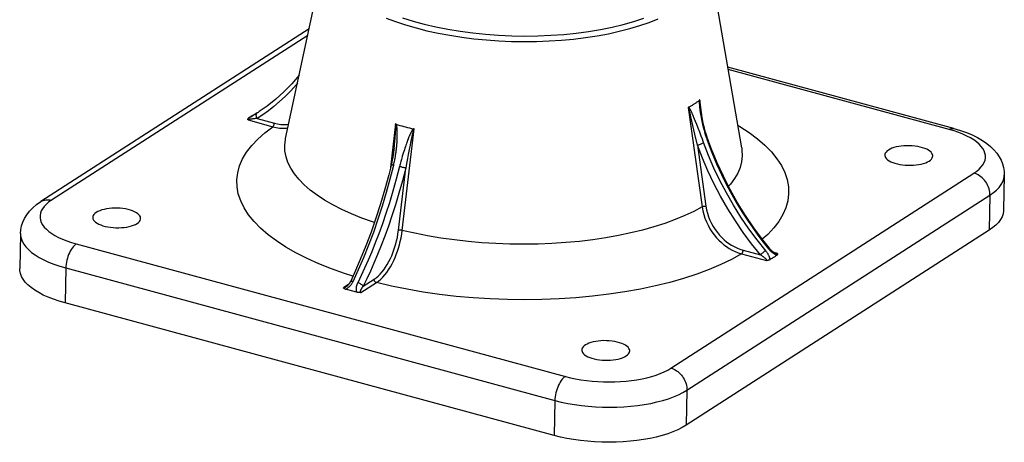
# Model space of a CAD drawing. Units: millimetres. Extents: x 575 to 1427, y 281 to 895.
# Drawn here: x 1290 to 1355, y 661 to 689 of the extents above; entities that cross this region are included whole.
import ezdxf

# ---------------------------------------------------------------- set-up
doc = ezdxf.new("R2010")
doc.units = ezdxf.units.MM
doc.layers.add('CHANGE_CORE_DXF_CONTINUOUS_LINE', color=7, linetype='Continuous')

msp = doc.modelspace()

# ---------------------------------------------------------------- linework, layer by layer
at = {"layer": 'CHANGE_CORE_DXF_CONTINUOUS_LINE', "color": 7, "linetype": 'Continuous'}
for p, q in [((1307.334, 681.357), (1310.006, 693.757)), ((1337.768, 680.724), (1335.688, 692.791)), ((1308.907, 688.658), (1290.994, 677.14)), ((1308.815, 688.229), (1291.71, 677.231)), ((1351.926, 682.017), (1336.841, 686.102)), ((1351.615, 681.95), (1336.868, 685.943)), ((1334.207, 683.419), (1335.124, 676.794)), ((1334.972, 683.329), (1334.978, 683.275)), ((1335.158, 682.568), (1334.973, 683.92)), ((1334.98, 683.711), (1334.983, 683.68)), ((1334.983, 683.68), (1334.987, 683.647)), ((1334.987, 683.647), (1334.99, 683.612)), ((1334.99, 683.612), (1334.997, 683.556)), ((1334.997, 683.556), (1335.004, 683.495)), ((1335.004, 683.495), (1335.012, 683.428)), ((1335.012, 683.428), (1335.022, 683.355)), ((1335.022, 683.355), (1335.033, 683.268)), ((1304.98, 682.774), (1304.861, 682.701)), ((1305.143, 682.875), (1304.98, 682.774)), ((1305.154, 682.658), (1305.122, 682.654)), ((1305.273, 682.955), (1305.143, 682.875)), ((1305.188, 682.662), (1305.154, 682.658)), ((1305.225, 682.666), (1305.188, 682.662)), ((1305.264, 682.67), (1305.225, 682.666)), ((1305.306, 682.675), (1305.264, 682.67)), ((1305.37, 683.015), (1305.273, 682.955)), ((1305.351, 682.679), (1305.306, 682.675)), ((1305.358, 683.016), (1305.345, 683.009)), ((1305.376, 683.026), (1305.358, 683.016)), ((1305.367, 683.021), (1305.391, 683.035)), ((1305.444, 683.063), (1305.37, 683.015)), ((1305.379, 683.028), (1305.408, 683.044)), ((1305.408, 683.044), (1305.435, 683.061)), ((1305.418, 683.04), (1305.444, 683.063)), ((1305.424, 683.054), (1305.46, 683.076)), ((1305.493, 683.094), (1305.444, 683.063)), ((1305.816, 682.928), (1305.447, 682.686)), ((1305.447, 682.686), (1306.584, 682.373)), ((1305.46, 683.076), (1305.49, 683.094)), ((1305.48, 683.088), (1305.524, 683.116)), ((1305.565, 683.141), (1305.493, 683.094)), ((1305.524, 683.116), (1305.569, 683.144)), ((1305.58, 683.151), (1305.565, 683.141)), ((1334.265, 683.263), (1334.259, 683.286)), ((1334.272, 683.239), (1334.265, 683.263)), ((1334.279, 683.214), (1334.272, 683.239)), ((1334.286, 683.188), (1334.279, 683.214)), ((1334.297, 683.146), (1334.286, 683.188)), ((1334.308, 683.102), (1334.297, 683.146)), ((1334.325, 683.035), (1334.308, 683.102)), ((1334.348, 682.94), (1334.325, 683.035)), ((1334.381, 682.803), (1334.348, 682.94)), ((1334.451, 682.508), (1334.381, 682.803)), ((1334.398, 683.172), (1334.385, 683.199)), ((1334.411, 683.143), (1334.398, 683.172)), ((1334.426, 683.113), (1334.411, 683.143)), ((1334.44, 683.08), (1334.426, 683.113)), ((1334.456, 683.046), (1334.44, 683.08)), ((1334.472, 683.009), (1334.456, 683.046)), ((1334.489, 682.969), (1334.472, 683.009)), ((1334.517, 682.905), (1334.489, 682.969)), ((1334.547, 682.834), (1334.517, 682.905)), ((1334.579, 682.757), (1334.547, 682.834)), ((1334.626, 682.642), (1334.579, 682.757)), ((1334.978, 683.275), (1334.986, 683.217)), ((1334.986, 683.217), (1334.995, 683.156)), ((1334.995, 683.156), (1335.004, 683.091)), ((1335.004, 683.091), (1335.015, 683.021)), ((1335.015, 683.021), (1335.027, 682.948)), ((1335.027, 682.948), (1335.041, 682.869)), ((1335.041, 682.869), (1335.056, 682.784)), ((1304.828, 682.588), (1306.478, 682.133)), ((1305.064, 682.646), (1305.038, 682.642)), ((1305.092, 682.65), (1305.064, 682.646)), ((1305.122, 682.654), (1305.092, 682.65)), ((1314.67, 682.32), (1314.34, 679.426)), ((1314.684, 681.984), (1314.685, 682.014)), ((1314.685, 682.014), (1314.686, 682.041)), ((1314.686, 682.068), (1314.687, 682.093)), ((1314.686, 682.041), (1314.686, 682.068)), ((1314.687, 682.093), (1314.687, 682.118)), ((1334.651, 681.645), (1334.451, 682.508)), ((1334.691, 682.48), (1334.626, 682.642)), ((1334.765, 682.295), (1334.691, 682.48)), ((1334.869, 682.03), (1334.765, 682.295)), ((1334.972, 681.765), (1334.869, 682.03)), ((1314.639, 681.323), (1314.647, 681.423)), ((1314.647, 681.423), (1314.655, 681.516)), ((1314.655, 681.516), (1314.661, 681.6)), ((1314.661, 681.6), (1314.667, 681.677)), ((1314.667, 681.677), (1314.671, 681.747)), ((1314.671, 681.747), (1314.675, 681.81)), ((1314.675, 681.81), (1314.678, 681.868)), ((1314.678, 681.868), (1314.68, 681.904)), ((1314.68, 681.904), (1314.683, 681.954)), ((1314.683, 681.954), (1314.684, 681.984)), ((1314.782, 681.293), (1314.785, 681.36)), ((1314.785, 681.36), (1314.787, 681.424)), ((1314.788, 681.784), (1314.786, 681.824)), ((1314.787, 681.424), (1314.788, 681.485)), ((1314.789, 681.741), (1314.788, 681.784)), ((1314.788, 681.485), (1314.789, 681.542)), ((1314.789, 681.696), (1314.789, 681.741)), ((1314.79, 681.647), (1314.789, 681.696)), ((1314.789, 681.542), (1314.79, 681.596)), ((1314.79, 681.596), (1314.79, 681.647)), ((1315.121, 675.218), (1315.909, 681.985)), ((1315.543, 681.396), (1315.518, 681.333)), ((1315.567, 681.455), (1315.543, 681.396)), ((1315.737, 681.392), (1315.717, 681.3)), ((1315.756, 681.475), (1315.737, 681.392)), ((1315.773, 681.55), (1315.756, 681.475)), ((1315.784, 681.596), (1315.773, 681.55)), ((1315.794, 681.639), (1315.784, 681.596)), ((1315.804, 681.679), (1315.794, 681.639)), ((1315.814, 681.716), (1315.804, 681.679)), ((1335.067, 681.516), (1334.972, 681.765)), ((1335.145, 681.307), (1335.067, 681.516)), ((1314.576, 680.703), (1314.59, 680.831)), ((1314.59, 680.831), (1314.605, 680.97)), ((1314.605, 680.97), (1314.617, 681.098)), ((1314.617, 681.098), (1314.629, 681.215)), ((1314.629, 681.215), (1314.639, 681.323)), ((1314.769, 681.07), (1314.774, 681.148)), ((1314.774, 681.148), (1314.778, 681.223)), ((1314.778, 681.223), (1314.782, 681.293)), ((1315.293, 680.706), (1315.258, 680.598)), ((1315.327, 680.807), (1315.293, 680.706)), ((1315.36, 680.902), (1315.327, 680.807)), ((1315.392, 680.992), (1315.36, 680.902)), ((1315.422, 681.077), (1315.392, 680.992)), ((1315.451, 681.156), (1315.422, 681.077)), ((1315.479, 681.23), (1315.451, 681.156)), ((1315.599, 680.727), (1315.557, 680.514)), ((1315.637, 680.917), (1315.599, 680.727)), ((1315.672, 681.085), (1315.637, 680.917)), ((1315.703, 681.233), (1315.672, 681.085)), ((1315.717, 681.3), (1315.703, 681.233)), ((1334.816, 680.916), (1335.38, 676.843)), ((1335.518, 681.283), (1335.518, 681.283)), ((1315.183, 680.364), (1315.144, 680.237)), ((1315.221, 680.484), (1315.183, 680.364)), ((1315.258, 680.598), (1315.221, 680.484)), ((1315.511, 680.276), (1315.462, 680.01)), ((1315.557, 680.514), (1315.511, 680.276)), ((1314.548, 679.582), (1314.567, 679.665)), ((1314.867, 675.228), (1315.352, 679.382)), ((1315.38, 679.552), (1315.352, 679.382)), ((1315.422, 679.79), (1315.38, 679.552)), ((1315.462, 680.01), (1315.422, 679.79)), ((1333.05, 666.037), (1353.271, 679.038)), ((1355.293, 678.915), (1355.245, 676.58)), ((1334.113, 664.575), (1354.334, 677.575)), ((1340.902, 677.669), (1340.844, 677.2)), ((1354.334, 677.575), (1354.286, 675.24)), ((1289.639, 675.018), (1289.59, 672.683)), ((1354.286, 675.24), (1334.065, 662.239)), ((1293.039, 674.416), (1293.366, 674.32)), ((1293.366, 674.32), (1326.002, 665.482)), ((1339.207, 674.435), (1339.553, 674)), ((1337.764, 673.661), (1339.431, 673.218)), ((1337.867, 673.901), (1339.016, 673.596)), ((1340.153, 673.681), (1339.936, 673.741)), ((1340.12, 673.568), (1340.046, 673.519)), ((1340.049, 673.687), (1340.05, 673.687)), ((1340.062, 673.59), (1340.091, 673.578)), ((1340.091, 673.578), (1340.12, 673.568)), ((1340.137, 673.581), (1340.12, 673.568)), ((1292.667, 672.718), (1292.619, 670.383)), ((1292.667, 672.718), (1325.304, 663.881)), ((1311.558, 671.642), (1311.189, 671.4)), ((1311.818, 671.778), (1311.838, 671.817)), ((1312.353, 671.085), (1313.395, 671.742)), ((1312.518, 671.509), (1313.236, 671.961)), ((1311.584, 671.234), (1311.342, 671.302)), ((1311.828, 671.168), (1311.584, 671.234)), ((1312.075, 671.103), (1311.828, 671.168)), ((1325.255, 661.545), (1292.619, 670.383)), ((1334.113, 664.575), (1334.065, 662.239)), ((1325.304, 663.881), (1325.255, 661.545))]:
    msp.add_line(p, q, dxfattribs=at)
for points in [[(1314.036, 689.386), (1314.669, 689.149), (1315.337, 688.928), (1316.036, 688.726), (1316.765, 688.542), (1317.519, 688.377), (1318.296, 688.232), (1319.093, 688.109), (1319.905, 688.006), (1320.73, 687.925), (1321.563, 687.867), (1322.402, 687.83), (1323.242, 687.816), (1324.081, 687.825), (1324.914, 687.856), (1325.738, 687.909), (1326.55, 687.984), (1327.345, 688.082), (1328.121, 688.2), (1328.874, 688.34), (1329.602, 688.5), (1330.3, 688.679), (1330.966, 688.877), (1331.597, 689.093), (1332.19, 689.327)], [(1315.129, 689.399), (1315.838, 689.177), (1316.585, 688.975), (1317.358, 688.795), (1318.158, 688.637), (1318.984, 688.501), (1319.825, 688.39), (1320.681, 688.302), (1321.551, 688.238), (1322.423, 688.2), (1323.297, 688.186), (1324.172, 688.198), (1325.037, 688.234), (1325.891, 688.295), (1326.734, 688.381), (1327.554, 688.491), (1328.351, 688.624), (1329.123, 688.781), (1329.862, 688.959), (1330.567, 689.158), (1331.238, 689.379)], [(1308.244, 685.579), (1308.234, 685.567), (1307.747, 685), (1307.227, 684.468), (1306.678, 683.973), (1306.1, 683.514), (1305.58, 683.151)], [(1308.127, 685.037), (1308.06, 684.956), (1307.684, 684.54), (1307.309, 684.158), (1306.933, 683.811), (1306.559, 683.492), (1306.186, 683.196), (1305.816, 682.928)], [(1334.233, 683.434), (1334.229, 683.438), (1334.226, 683.439), (1334.222, 683.44), (1334.219, 683.439), (1334.216, 683.438), (1334.213, 683.435), (1334.211, 683.431), (1334.208, 683.425), (1334.207, 683.419)], [(1334.259, 683.286), (1334.255, 683.296), (1334.252, 683.307), (1334.249, 683.317), (1334.246, 683.327), (1334.243, 683.337), (1334.24, 683.346), (1334.237, 683.354), (1334.234, 683.362), (1334.231, 683.37), (1334.228, 683.377), (1334.225, 683.384), (1334.222, 683.39), (1334.219, 683.395), (1334.216, 683.399), (1334.212, 683.402), (1334.209, 683.403)], [(1334.233, 683.434), (1334.276, 683.459), (1334.318, 683.484), (1334.36, 683.509), (1334.402, 683.534), (1334.444, 683.56), (1334.485, 683.585), (1334.526, 683.61), (1334.566, 683.636), (1334.607, 683.662)], [(1334.385, 683.199), (1334.379, 683.212), (1334.372, 683.224), (1334.366, 683.237), (1334.36, 683.249), (1334.354, 683.26), (1334.348, 683.272), (1334.342, 683.283), (1334.337, 683.294), (1334.331, 683.304), (1334.325, 683.315), (1334.319, 683.325), (1334.313, 683.334), (1334.308, 683.344), (1334.302, 683.353), (1334.296, 683.362), (1334.29, 683.371), (1334.285, 683.379), (1334.279, 683.387), (1334.274, 683.394), (1334.268, 683.401), (1334.262, 683.408), (1334.257, 683.414), (1334.251, 683.42), (1334.245, 683.425), (1334.239, 683.43), (1334.233, 683.434)], [(1334.607, 683.662), (1334.646, 683.687), (1334.686, 683.713), (1334.725, 683.739), (1334.764, 683.765), (1334.802, 683.791), (1334.84, 683.818), (1334.878, 683.844), (1334.915, 683.87), (1334.952, 683.897)], [(1334.952, 683.897), (1334.949, 683.884), (1334.947, 683.871), (1334.945, 683.858), (1334.943, 683.844), (1334.942, 683.83), (1334.941, 683.815), (1334.94, 683.8), (1334.94, 683.785), (1334.94, 683.77), (1334.939, 683.755), (1334.94, 683.739), (1334.94, 683.723), (1334.94, 683.706), (1334.941, 683.69), (1334.941, 683.673), (1334.942, 683.655), (1334.943, 683.637), (1334.944, 683.619), (1334.945, 683.6), (1334.947, 683.581), (1334.948, 683.561), (1334.95, 683.54), (1334.952, 683.519), (1334.953, 683.498), (1334.956, 683.476), (1334.958, 683.453), (1334.963, 683.406)], [(1334.973, 683.92), (1334.972, 683.922), (1334.971, 683.923), (1334.969, 683.922), (1334.966, 683.921), (1334.962, 683.919), (1334.959, 683.915), (1334.957, 683.91), (1334.954, 683.904), (1334.952, 683.897)], [(1334.963, 683.406), (1334.966, 683.381), (1334.972, 683.329)], [(1334.976, 683.896), (1334.974, 683.892), (1334.973, 683.886), (1334.972, 683.879), (1334.971, 683.87), (1334.971, 683.859), (1334.971, 683.848), (1334.971, 683.836), (1334.972, 683.824), (1334.973, 683.811), (1334.973, 683.798), (1334.974, 683.784), (1334.975, 683.77), (1334.976, 683.756), (1334.978, 683.741), (1334.98, 683.711)], [(1304.828, 682.588), (1304.819, 682.599), (1304.813, 682.611), (1304.81, 682.623), (1304.81, 682.636), (1304.813, 682.649), (1304.82, 682.662), (1304.83, 682.675), (1304.844, 682.688), (1304.861, 682.701)], [(1304.861, 682.701), (1304.935, 682.75), (1305.009, 682.799), (1305.084, 682.848), (1305.16, 682.897), (1305.237, 682.945), (1305.315, 682.993)], [(1305.315, 682.993), (1305.317, 682.994), (1305.321, 682.995), (1305.325, 682.998), (1305.331, 683.001), (1305.338, 683.005), (1305.347, 683.009), (1305.356, 683.015)], [(1305.447, 682.686), (1305.422, 682.684), (1305.398, 682.683), (1305.351, 682.679)], [(1305.447, 682.686), (1305.42, 682.734), (1305.399, 682.784), (1305.384, 682.835), (1305.377, 682.884), (1305.376, 682.93), (1305.383, 682.972), (1305.397, 683.009), (1305.418, 683.04)], [(1335.518, 681.283), (1335.442, 681.505), (1335.361, 681.766), (1335.281, 682.051), (1335.206, 682.35), (1335.144, 682.634), (1335.094, 682.891), (1335.054, 683.13), (1335.033, 683.268)], [(1335.056, 682.784), (1335.064, 682.74), (1335.082, 682.647)], [(1311.831, 672.18), (1311.27, 672.355), (1310.387, 672.666), (1309.553, 672.997), (1308.765, 673.35), (1308.026, 673.722), (1307.345, 674.111), (1306.723, 674.516), (1306.16, 674.936), (1305.661, 675.367), (1305.228, 675.81), (1304.861, 676.263), (1304.563, 676.722), (1304.336, 677.186), (1304.178, 677.656), (1304.092, 678.126), (1304.078, 678.595), (1304.136, 679.065), (1304.264, 679.528), (1304.464, 679.986), (1304.733, 680.439), (1305.07, 680.88), (1305.472, 681.309), (1305.942, 681.726), (1306.478, 682.133)], [(1305.038, 682.642), (1305.025, 682.64), (1305.013, 682.638), (1305.001, 682.636), (1304.99, 682.634), (1304.979, 682.632), (1304.969, 682.63), (1304.959, 682.628), (1304.949, 682.626), (1304.94, 682.625), (1304.931, 682.623), (1304.923, 682.621), (1304.915, 682.619), (1304.907, 682.617), (1304.9, 682.615), (1304.893, 682.614), (1304.887, 682.612), (1304.881, 682.61), (1304.875, 682.608), (1304.869, 682.607), (1304.864, 682.605), (1304.859, 682.603), (1304.854, 682.601), (1304.85, 682.6), (1304.845, 682.598), (1304.841, 682.596), (1304.838, 682.594), (1304.834, 682.592), (1304.831, 682.59), (1304.828, 682.588)], [(1306.478, 682.133), (1306.495, 682.147), (1306.513, 682.166), (1306.529, 682.189), (1306.544, 682.216), (1306.557, 682.245), (1306.568, 682.277), (1306.576, 682.309), (1306.582, 682.341), (1306.584, 682.373)], [(1306.478, 682.133), (1306.708, 682.08), (1306.934, 682.05), (1307.155, 682.04), (1307.369, 682.051), (1307.487, 682.068)], [(1306.584, 682.373), (1306.802, 682.324), (1307.014, 682.295), (1307.22, 682.284), (1307.42, 682.294), (1307.54, 682.312)], [(1314.687, 682.118), (1314.687, 682.129), (1314.687, 682.141), (1314.687, 682.153), (1314.687, 682.164), (1314.687, 682.175), (1314.687, 682.186), (1314.686, 682.196), (1314.686, 682.207), (1314.685, 682.217), (1314.685, 682.227), (1314.684, 682.237), (1314.683, 682.247), (1314.682, 682.256), (1314.68, 682.266), (1314.679, 682.274), (1314.677, 682.282), (1314.674, 682.288), (1314.671, 682.293), (1314.667, 682.297)], [(1314.708, 682.302), (1314.703, 682.309), (1314.698, 682.314), (1314.693, 682.317), (1314.687, 682.32), (1314.681, 682.322), (1314.676, 682.323), (1314.673, 682.323), (1314.671, 682.322), (1314.67, 682.32)], [(1314.786, 681.824), (1314.786, 681.844), (1314.785, 681.862), (1314.784, 681.881), (1314.783, 681.898), (1314.782, 681.915), (1314.781, 681.932), (1314.78, 681.948), (1314.779, 681.964), (1314.777, 681.98), (1314.776, 681.995), (1314.775, 682.009), (1314.773, 682.024), (1314.772, 682.038), (1314.771, 682.051), (1314.769, 682.065), (1314.767, 682.078), (1314.766, 682.091), (1314.764, 682.103), (1314.762, 682.116), (1314.76, 682.128), (1314.758, 682.14), (1314.756, 682.152), (1314.754, 682.164), (1314.751, 682.175), (1314.749, 682.187), (1314.746, 682.198), (1314.744, 682.209), (1314.741, 682.22), (1314.738, 682.231), (1314.735, 682.241), (1314.731, 682.252), (1314.727, 682.262), (1314.722, 682.272), (1314.718, 682.282), (1314.713, 682.292), (1314.708, 682.302)], [(1314.708, 682.302), (1314.833, 682.265), (1314.959, 682.228), (1315.086, 682.192), (1315.214, 682.157), (1315.343, 682.122), (1315.473, 682.088), (1315.604, 682.054), (1315.735, 682.021), (1315.867, 681.989)], [(1335.082, 682.647), (1335.092, 682.598), (1335.103, 682.548), (1335.113, 682.497), (1335.125, 682.444), (1335.137, 682.39), (1335.15, 682.334), (1335.163, 682.276), (1335.177, 682.218), (1335.192, 682.158), (1335.207, 682.096), (1335.223, 682.033), (1335.24, 681.968), (1335.258, 681.902), (1335.277, 681.834), (1335.297, 681.764), (1335.318, 681.693)], [(1337.508, 682.231), (1337.638, 682.157), (1338.26, 681.752), (1338.824, 681.331), (1339.322, 680.9), (1339.755, 680.457), (1340.122, 680.003), (1340.42, 679.544), (1340.647, 679.079), (1340.804, 678.609), (1340.889, 678.139), (1340.902, 677.669)], [(1351.615, 681.95), (1351.686, 681.989), (1351.755, 682.014), (1351.822, 682.026), (1351.887, 682.025), (1351.926, 682.017)], [(1351.926, 682.017), (1352.36, 681.889), (1352.768, 681.745), (1353.149, 681.586), (1353.506, 681.41), (1353.835, 681.22), (1354.127, 681.02), (1354.382, 680.812), (1354.604, 680.596), (1354.794, 680.371), (1354.953, 680.138), (1355.082, 679.898), (1355.179, 679.654), (1355.247, 679.407), (1355.285, 679.16), (1355.293, 678.915)], [(1313.261, 675.751), (1313.141, 675.789), (1312.42, 676.048), (1311.736, 676.323), (1311.093, 676.614), (1310.494, 676.92), (1309.941, 677.24), (1309.435, 677.573), (1308.978, 677.916), (1308.573, 678.27), (1308.221, 678.632), (1307.923, 679.001), (1307.68, 679.377), (1307.493, 679.756), (1307.364, 680.139), (1307.292, 680.523), (1307.277, 680.908), (1307.321, 681.291), (1307.334, 681.357)], [(1315.867, 681.989), (1315.857, 681.981), (1315.848, 681.973), (1315.838, 681.964), (1315.829, 681.955), (1315.819, 681.945), (1315.81, 681.935), (1315.801, 681.924), (1315.793, 681.912), (1315.784, 681.899), (1315.776, 681.887), (1315.767, 681.874), (1315.759, 681.86), (1315.751, 681.846), (1315.742, 681.831), (1315.734, 681.816), (1315.725, 681.8), (1315.716, 681.784), (1315.707, 681.767), (1315.698, 681.749), (1315.689, 681.731), (1315.68, 681.712), (1315.671, 681.693), (1315.661, 681.672), (1315.652, 681.651), (1315.642, 681.63), (1315.632, 681.607), (1315.622, 681.584), (1315.611, 681.56), (1315.6, 681.535), (1315.59, 681.509), (1315.567, 681.455)], [(1315.906, 681.961), (1315.901, 681.96), (1315.897, 681.957), (1315.892, 681.952), (1315.887, 681.945), (1315.883, 681.936), (1315.879, 681.927), (1315.874, 681.917), (1315.87, 681.906), (1315.866, 681.894), (1315.862, 681.882), (1315.857, 681.87), (1315.853, 681.856), (1315.849, 681.843), (1315.845, 681.829), (1315.84, 681.814), (1315.836, 681.799), (1315.832, 681.784), (1315.827, 681.768), (1315.823, 681.751), (1315.814, 681.716)], [(1315.909, 681.985), (1315.908, 681.986), (1315.906, 681.988), (1315.903, 681.99), (1315.898, 681.992), (1315.892, 681.994), (1315.886, 681.994), (1315.88, 681.993), (1315.873, 681.992), (1315.867, 681.989)], [(1334.816, 680.916), (1334.797, 680.999), (1334.651, 681.645)], [(1335.318, 681.693), (1335.34, 681.62), (1335.363, 681.546), (1335.387, 681.469), (1335.413, 681.391), (1335.44, 681.311), (1335.469, 681.23)], [(1352.248, 681.749), (1351.942, 681.853), (1351.615, 681.95)], [(1353.271, 679.038), (1353.46, 679.171), (1353.623, 679.309), (1353.76, 679.451), (1353.87, 679.598), (1353.953, 679.749), (1354.008, 679.902), (1354.035, 680.056), (1354.034, 680.213), (1354.004, 680.368), (1353.947, 680.523), (1353.861, 680.677), (1353.748, 680.827), (1353.609, 680.974), (1353.443, 681.118), (1353.253, 681.256), (1353.036, 681.389), (1352.795, 681.517), (1352.531, 681.637), (1352.248, 681.749)], [(1314.576, 680.702), (1314.565, 680.612), (1314.54, 680.428), (1314.514, 680.252), (1314.485, 680.085), (1314.455, 679.926), (1314.423, 679.772), (1314.392, 679.634)], [(1314.678, 680.254), (1314.688, 680.318), (1314.697, 680.38), (1314.705, 680.44), (1314.713, 680.498), (1314.72, 680.554), (1314.726, 680.609), (1314.732, 680.661), (1314.738, 680.713), (1314.743, 680.762), (1314.748, 680.81), (1314.756, 680.902)], [(1314.756, 680.902), (1314.76, 680.946), (1314.763, 680.988), (1314.769, 681.07)], [(1315.518, 681.333), (1315.506, 681.3), (1315.479, 681.23)], [(1334.816, 680.916), (1334.862, 680.926), (1334.911, 680.94), (1334.962, 680.956), (1335.014, 680.975), (1335.065, 680.994), (1335.113, 681.015), (1335.158, 681.036), (1335.197, 681.057), (1335.23, 681.076)], [(1339.016, 673.596), (1338.432, 674.327), (1337.875, 675.082), (1337.346, 675.861), (1336.84, 676.67), (1336.362, 677.503), (1335.92, 678.345), (1335.516, 679.192), (1335.148, 680.049), (1334.816, 680.916)], [(1335.23, 681.076), (1335.201, 681.155), (1335.145, 681.307)], [(1339.395, 673.838), (1338.791, 674.594), (1338.243, 675.337), (1337.72, 676.106), (1337.221, 676.901), (1336.751, 677.719), (1336.317, 678.548), (1335.919, 679.384), (1335.556, 680.228), (1335.23, 681.076)], [(1335.518, 681.283), (1335.518, 681.275), (1335.51, 681.263), (1335.494, 681.247), (1335.469, 681.23)], [(1335.469, 681.23), (1335.772, 680.427), (1336.091, 679.664), (1336.422, 678.941), (1336.761, 678.259), (1337.105, 677.618), (1337.453, 677.011), (1337.803, 676.437), (1338.153, 675.896), (1338.505, 675.384), (1338.857, 674.896), (1339.207, 674.435)], [(1339.618, 674.028), (1339.175, 674.588), (1338.582, 675.393), (1338.022, 676.221), (1337.496, 677.072), (1337.005, 677.942), (1336.551, 678.829), (1336.134, 679.731), (1335.756, 680.646), (1335.518, 681.283)], [(1337.768, 680.724), (1337.789, 680.571), (1337.804, 680.187), (1337.761, 679.804), (1337.66, 679.423), (1337.501, 679.048), (1337.287, 678.677), (1337.016, 678.314), (1336.887, 678.173)], [(1350.519, 680.198), (1350.517, 680.207), (1350.502, 680.283), (1350.465, 680.358), (1350.407, 680.431), (1350.33, 680.5), (1350.232, 680.567), (1350.114, 680.63), (1349.983, 680.687), (1349.839, 680.736), (1349.682, 680.778), (1349.516, 680.813), (1349.339, 680.84), (1349.152, 680.859), (1348.966, 680.87), (1348.782, 680.871), (1348.599, 680.863), (1348.421, 680.847), (1348.249, 680.822), (1348.082, 680.788), (1347.929, 680.747), (1347.792, 680.7), (1347.669, 680.646), (1347.559, 680.584)], [(1314.567, 679.665), (1314.585, 679.746), (1314.602, 679.825), (1314.617, 679.902), (1314.631, 679.977), (1314.645, 680.049)], [(1314.645, 680.049), (1314.657, 680.12), (1314.668, 680.188), (1314.678, 680.254)], [(1315.083, 680.031), (1315.062, 679.959), (1315.041, 679.884), (1315.019, 679.808), (1314.998, 679.729), (1314.977, 679.647), (1314.955, 679.564), (1314.934, 679.478)], [(1315.144, 680.237), (1315.123, 680.17), (1315.083, 680.031)], [(1347.559, 680.584), (1347.47, 680.518), (1347.401, 680.449), (1347.353, 680.377), (1347.327, 680.302), (1347.32, 680.265)], [(1347.32, 680.265), (1347.321, 680.225), (1347.336, 680.149), (1347.373, 680.075), (1347.431, 680.002), (1347.508, 679.932), (1347.607, 679.866), (1347.725, 679.802), (1347.856, 679.746), (1347.999, 679.697), (1348.156, 679.654), (1348.323, 679.619), (1348.5, 679.592), (1348.686, 679.573), (1348.872, 679.563), (1349.056, 679.562), (1349.239, 679.569), (1349.417, 679.586), (1349.59, 679.611), (1349.756, 679.644), (1349.91, 679.685), (1350.046, 679.732), (1350.17, 679.787), (1350.279, 679.848)], [(1350.279, 679.848), (1350.369, 679.915), (1350.437, 679.984), (1350.485, 680.055), (1350.512, 680.13), (1350.519, 680.198)], [(1314.392, 679.634), (1314.219, 678.935), (1313.957, 677.964), (1313.672, 677.001), (1313.366, 676.049), (1313.037, 675.111), (1312.688, 674.188), (1312.32, 673.284), (1311.933, 672.4), (1311.656, 671.803)], [(1311.838, 671.817), (1312.201, 672.605), (1312.551, 673.417), (1312.888, 674.251), (1313.211, 675.108), (1313.517, 675.984), (1313.805, 676.872), (1314.073, 677.768), (1314.321, 678.672), (1314.548, 679.582)], [(1314.934, 679.478), (1314.717, 678.635), (1314.492, 677.83), (1314.261, 677.064), (1314.027, 676.34), (1313.791, 675.655), (1313.553, 675.004), (1313.315, 674.387), (1313.079, 673.803), (1312.843, 673.246), (1312.607, 672.715), (1312.374, 672.211), (1312.144, 671.734)], [(1315.352, 679.382), (1315.128, 678.525), (1314.9, 677.707), (1314.668, 676.929), (1314.432, 676.192), (1314.191, 675.496), (1313.95, 674.834), (1313.709, 674.206), (1313.468, 673.613), (1313.228, 673.047), (1312.99, 672.506), (1312.753, 671.994), (1312.518, 671.509)], [(1314.392, 679.634), (1314.392, 679.633), (1314.397, 679.629), (1314.412, 679.623), (1314.435, 679.615), (1314.466, 679.605), (1314.504, 679.594), (1314.548, 679.582)], [(1315.352, 679.382), (1315.321, 679.387), (1315.284, 679.394), (1315.241, 679.403), (1315.193, 679.414), (1315.141, 679.425), (1315.088, 679.438), (1315.035, 679.451), (1314.983, 679.464), (1314.934, 679.478)], [(1354.334, 677.575), (1354.332, 677.678), (1354.322, 677.783), (1354.303, 677.888), (1354.277, 677.993), (1354.243, 678.097), (1354.201, 678.199), (1354.151, 678.299), (1354.095, 678.395), (1354.033, 678.488), (1353.964, 678.575), (1353.89, 678.658), (1353.811, 678.734), (1353.728, 678.804), (1353.641, 678.867), (1353.551, 678.922), (1353.459, 678.969), (1353.365, 679.008), (1353.271, 679.038)], [(1354.334, 677.575), (1354.57, 677.741), (1354.774, 677.913), (1354.945, 678.091), (1355.083, 678.275), (1355.187, 678.463), (1355.256, 678.655), (1355.29, 678.848), (1355.293, 678.915)], [(1289.639, 675.018), (1289.659, 675.27), (1289.71, 675.524), (1289.793, 675.777), (1289.909, 676.026), (1290.059, 676.269), (1290.242, 676.503), (1290.458, 676.726), (1290.708, 676.939), (1290.994, 677.14)], [(1291.221, 676.818), (1291.111, 676.672), (1291.028, 676.52), (1290.973, 676.368), (1290.946, 676.213), (1290.947, 676.057), (1290.976, 675.901), (1291.034, 675.746), (1291.12, 675.593), (1291.232, 675.442), (1291.372, 675.295), (1291.537, 675.152), (1291.728, 675.013), (1291.945, 674.88), (1292.186, 674.752), (1292.449, 674.632), (1292.733, 674.52), (1293.039, 674.416)], [(1290.994, 677.14), (1291.005, 677.148), (1291.082, 677.189), (1291.163, 677.222), (1291.248, 677.246), (1291.337, 677.262), (1291.428, 677.268), (1291.521, 677.265), (1291.615, 677.253), (1291.71, 677.231)], [(1291.71, 677.231), (1291.52, 677.098), (1291.358, 676.96), (1291.221, 676.818)], [(1335.124, 676.794), (1334.569, 676.494), (1333.968, 676.209), (1333.324, 675.94), (1332.639, 675.689), (1331.916, 675.457), (1331.158, 675.243), (1330.367, 675.05), (1329.546, 674.878), (1328.699, 674.726), (1327.829, 674.597), (1326.938, 674.491), (1326.031, 674.407), (1325.111, 674.347), (1324.181, 674.31), (1323.245, 674.297), (1322.306, 674.307), (1321.368, 674.341), (1320.434, 674.399), (1319.508, 674.479), (1318.594, 674.583), (1317.695, 674.709), (1316.814, 674.858), (1315.955, 675.028), (1315.091, 675.225)], [(1335.124, 676.794), (1335.144, 676.804), (1335.169, 676.814), (1335.196, 676.823), (1335.226, 676.831), (1335.257, 676.837), (1335.289, 676.841), (1335.321, 676.844), (1335.351, 676.844), (1335.38, 676.843)], [(1335.124, 676.794), (1335.169, 676.537), (1335.233, 676.284), (1335.313, 676.036), (1335.41, 675.795), (1335.522, 675.562), (1335.647, 675.338), (1335.786, 675.123), (1335.936, 674.919), (1336.094, 674.731), (1336.253, 674.562), (1336.416, 674.409), (1336.584, 674.268), (1336.757, 674.139), (1336.934, 674.023), (1337.123, 673.915), (1337.326, 673.816), (1337.54, 673.731), (1337.764, 673.661)], [(1335.38, 676.843), (1335.424, 676.6), (1335.484, 676.362), (1335.559, 676.131), (1335.649, 675.906), (1335.755, 675.686), (1335.873, 675.476), (1336.004, 675.274), (1336.147, 675.083), (1336.294, 674.906), (1336.443, 674.747), (1336.597, 674.603), (1336.756, 674.47), (1336.918, 674.349), (1337.086, 674.239), (1337.263, 674.14), (1337.454, 674.05), (1337.655, 673.971), (1337.867, 673.901)], [(1340.844, 677.2), (1340.715, 676.736), (1340.514, 676.277), (1340.242, 675.824), (1339.905, 675.383), (1339.504, 674.955), (1339.142, 674.633)], [(1294.702, 676.421), (1294.612, 676.355), (1294.544, 676.286), (1294.496, 676.214), (1294.469, 676.139), (1294.463, 676.102)], [(1294.463, 676.102), (1294.463, 676.062), (1294.479, 675.986), (1294.516, 675.912), (1294.574, 675.839), (1294.651, 675.769), (1294.749, 675.702), (1294.867, 675.639), (1294.998, 675.583), (1295.142, 675.533), (1295.299, 675.491), (1295.465, 675.456), (1295.642, 675.429), (1295.829, 675.41), (1296.014, 675.4), (1296.198, 675.399), (1296.382, 675.406), (1296.559, 675.422), (1296.732, 675.448), (1296.899, 675.481), (1297.052, 675.522), (1297.189, 675.569), (1297.312, 675.623), (1297.422, 675.685)], [(1297.661, 676.035), (1297.66, 676.044), (1297.645, 676.12), (1297.608, 676.194), (1297.55, 676.267), (1297.472, 676.337), (1297.374, 676.404), (1297.256, 676.467), (1297.125, 676.523), (1296.981, 676.573), (1296.824, 676.615), (1296.658, 676.65), (1296.481, 676.677), (1296.295, 676.696), (1296.109, 676.706), (1295.925, 676.707), (1295.742, 676.7), (1295.564, 676.684), (1295.391, 676.658), (1295.224, 676.625), (1295.071, 676.584), (1294.934, 676.537), (1294.811, 676.483), (1294.702, 676.421)], [(1355.245, 676.58), (1355.242, 676.519), (1355.209, 676.325), (1355.141, 676.133), (1355.037, 675.943), (1354.899, 675.759), (1354.728, 675.58), (1354.524, 675.407), (1354.286, 675.24)], [(1297.422, 675.685), (1297.511, 675.751), (1297.58, 675.821), (1297.627, 675.892), (1297.654, 675.967), (1297.661, 676.035)], [(1289.639, 675.018), (1289.644, 674.89), (1289.681, 674.696), (1289.753, 674.502), (1289.859, 674.311), (1290, 674.122), (1290.174, 673.938), (1290.38, 673.76), (1290.619, 673.587), (1290.889, 673.42), (1291.19, 673.26), (1291.519, 673.11), (1291.877, 672.969), (1292.26, 672.838), (1292.667, 672.718)], [(1313.236, 671.961), (1313.374, 672.06), (1313.508, 672.173), (1313.638, 672.3), (1313.765, 672.444), (1313.889, 672.602), (1314.006, 672.771), (1314.119, 672.953), (1314.226, 673.145), (1314.324, 673.338), (1314.412, 673.531), (1314.491, 673.725), (1314.564, 673.922), (1314.63, 674.121), (1314.69, 674.322), (1314.743, 674.533), (1314.791, 674.755), (1314.832, 674.987), (1314.867, 675.228)], [(1313.395, 671.742), (1313.539, 671.844), (1313.682, 671.964), (1313.821, 672.103), (1313.955, 672.256), (1314.085, 672.424), (1314.21, 672.604), (1314.33, 672.798), (1314.442, 673.001), (1314.546, 673.208), (1314.639, 673.414), (1314.723, 673.619), (1314.8, 673.829), (1314.87, 674.041), (1314.932, 674.255), (1314.99, 674.479), (1315.042, 674.717), (1315.086, 674.964), (1315.121, 675.218)], [(1315.091, 675.225), (1315.06, 675.231), (1315.028, 675.235), (1314.996, 675.237), (1314.965, 675.238), (1314.936, 675.238), (1314.909, 675.236), (1314.886, 675.232), (1314.867, 675.228)], [(1293.366, 674.32), (1293.295, 674.268), (1293.225, 674.204), (1293.156, 674.128), (1293.089, 674.042), (1293.025, 673.946), (1292.965, 673.842), (1292.908, 673.73), (1292.857, 673.611), (1292.81, 673.488), (1292.77, 673.36), (1292.735, 673.231), (1292.708, 673.1), (1292.687, 672.971), (1292.673, 672.843), (1292.667, 672.718)], [(1337.764, 673.661), (1337.098, 673.293), (1336.378, 672.946), (1335.607, 672.619), (1334.778, 672.311), (1333.897, 672.023), (1332.975, 671.759), (1332.012, 671.521), (1331.008, 671.308), (1329.974, 671.121), (1328.911, 670.962), (1327.817, 670.831), (1326.708, 670.728), (1325.581, 670.654), (1324.439, 670.61), (1323.294, 670.594), (1322.146, 670.608), (1320.995, 670.652), (1319.856, 670.724), (1318.727, 670.825), (1317.61, 670.955), (1316.517, 671.112), (1315.452, 671.295), (1314.411, 671.505), (1313.395, 671.742)], [(1337.764, 673.661), (1337.781, 673.675), (1337.798, 673.694), (1337.814, 673.717), (1337.829, 673.744), (1337.842, 673.774), (1337.852, 673.805), (1337.86, 673.838), (1337.865, 673.87), (1337.867, 673.901)], [(1339.016, 673.596), (1339.05, 673.628), (1339.088, 673.662), (1339.129, 673.697), (1339.172, 673.732), (1339.214, 673.767), (1339.256, 673.8), (1339.296, 673.83), (1339.332, 673.856), (1339.363, 673.878)], [(1339.431, 673.218), (1339.438, 673.224), (1339.442, 673.231), (1339.443, 673.24), (1339.441, 673.251), (1339.435, 673.263), (1339.427, 673.276), (1339.417, 673.29), (1339.404, 673.304), (1339.39, 673.319), (1339.375, 673.334), (1339.359, 673.35), (1339.341, 673.366), (1339.322, 673.382), (1339.302, 673.398), (1339.28, 673.415), (1339.257, 673.433), (1339.232, 673.452), (1339.206, 673.471), (1339.178, 673.49), (1339.149, 673.51), (1339.118, 673.531), (1339.086, 673.552), (1339.052, 673.574), (1339.016, 673.596)], [(1339.666, 673.276), (1339.663, 673.304), (1339.658, 673.333), (1339.652, 673.362), (1339.644, 673.391), (1339.635, 673.421), (1339.624, 673.452), (1339.612, 673.483), (1339.598, 673.514), (1339.582, 673.547), (1339.565, 673.58), (1339.546, 673.615), (1339.526, 673.65), (1339.503, 673.686), (1339.479, 673.723), (1339.453, 673.761), (1339.425, 673.799), (1339.395, 673.838)], [(1339.618, 674.028), (1339.613, 674.029), (1339.6, 674.025), (1339.579, 674.015), (1339.553, 674)], [(1339.553, 674), (1339.585, 673.961), (1339.618, 673.925)], [(1340.049, 673.687), (1340.043, 673.689), (1340.029, 673.694), (1340.013, 673.7), (1339.996, 673.708), (1339.977, 673.718), (1339.957, 673.728), (1339.937, 673.74), (1339.916, 673.754), (1339.895, 673.768), (1339.873, 673.783), (1339.851, 673.8), (1339.829, 673.817), (1339.807, 673.836), (1339.784, 673.855), (1339.762, 673.875), (1339.74, 673.896), (1339.717, 673.918), (1339.695, 673.941), (1339.672, 673.965), (1339.65, 673.991), (1339.627, 674.017), (1339.618, 674.028)], [(1339.618, 673.925), (1339.65, 673.89), (1339.683, 673.857)], [(1340.046, 673.519), (1339.972, 673.47), (1339.897, 673.421), (1339.82, 673.373), (1339.743, 673.324), (1339.666, 673.276)], [(1339.683, 673.857), (1339.716, 673.826), (1339.749, 673.796), (1339.781, 673.768), (1339.814, 673.742), (1339.846, 673.717), (1339.878, 673.694), (1339.91, 673.673), (1339.941, 673.653), (1339.972, 673.634), (1340.002, 673.618), (1340.033, 673.603), (1340.062, 673.59)], [(1340.05, 673.687), (1340.068, 673.682), (1340.087, 673.678), (1340.105, 673.675), (1340.12, 673.674), (1340.133, 673.675), (1340.144, 673.677), (1340.153, 673.681)], [(1340.153, 673.681), (1340.162, 673.67), (1340.168, 673.658), (1340.171, 673.646), (1340.171, 673.634), (1340.168, 673.62), (1340.161, 673.607), (1340.15, 673.594), (1340.137, 673.581)], [(1339.666, 673.276), (1339.644, 673.264), (1339.621, 673.254), (1339.597, 673.245), (1339.571, 673.237), (1339.543, 673.23), (1339.516, 673.225), (1339.488, 673.221), (1339.46, 673.219), (1339.431, 673.218)], [(1292.619, 670.383), (1292.218, 670.5), (1291.842, 670.628), (1291.492, 670.765), (1291.165, 670.913), (1290.863, 671.072), (1290.591, 671.237), (1290.35, 671.41), (1290.139, 671.59), (1289.962, 671.775), (1289.818, 671.964), (1289.709, 672.157), (1289.635, 672.351), (1289.596, 672.547), (1289.59, 672.683)], [(1311.656, 671.803), (1311.653, 671.798), (1311.645, 671.783), (1311.637, 671.767), (1311.629, 671.751), (1311.62, 671.736), (1311.611, 671.721), (1311.602, 671.706), (1311.592, 671.691), (1311.582, 671.676), (1311.572, 671.662), (1311.562, 671.648), (1311.551, 671.634), (1311.54, 671.62), (1311.53, 671.607), (1311.519, 671.594), (1311.508, 671.582), (1311.497, 671.57), (1311.485, 671.558), (1311.474, 671.546), (1311.462, 671.535), (1311.45, 671.524), (1311.438, 671.513), (1311.425, 671.503), (1311.412, 671.492), (1311.399, 671.482), (1311.385, 671.473), (1311.374, 671.465)], [(1311.565, 671.449), (1311.59, 671.472), (1311.615, 671.496), (1311.639, 671.522), (1311.663, 671.549), (1311.686, 671.577), (1311.709, 671.607), (1311.732, 671.638), (1311.755, 671.67), (1311.777, 671.704), (1311.798, 671.74), (1311.818, 671.778)], [(1311.656, 671.803), (1311.668, 671.818), (1311.688, 671.827), (1311.717, 671.832), (1311.752, 671.832), (1311.792, 671.827), (1311.838, 671.817)], [(1312.144, 671.734), (1312.129, 671.702), (1312.115, 671.67), (1312.102, 671.639), (1312.091, 671.609), (1312.081, 671.58), (1312.072, 671.552), (1312.065, 671.525), (1312.058, 671.498), (1312.052, 671.473), (1312.047, 671.448), (1312.043, 671.425), (1312.04, 671.402), (1312.038, 671.38), (1312.036, 671.358), (1312.035, 671.338), (1312.034, 671.318), (1312.034, 671.299), (1312.034, 671.281), (1312.035, 671.263), (1312.037, 671.246), (1312.039, 671.229), (1312.041, 671.213), (1312.044, 671.198), (1312.047, 671.183), (1312.051, 671.168), (1312.055, 671.154), (1312.06, 671.14), (1312.064, 671.127), (1312.069, 671.115), (1312.075, 671.103)], [(1312.518, 671.509), (1312.496, 671.536), (1312.466, 671.565), (1312.429, 671.594), (1312.387, 671.623), (1312.341, 671.65), (1312.292, 671.676), (1312.242, 671.699), (1312.192, 671.718), (1312.144, 671.734)], [(1312.518, 671.509), (1312.502, 671.491), (1312.488, 671.473), (1312.474, 671.455), (1312.461, 671.438), (1312.449, 671.422), (1312.437, 671.406), (1312.426, 671.391), (1312.416, 671.376), (1312.406, 671.362), (1312.397, 671.348), (1312.389, 671.335), (1312.381, 671.322), (1312.374, 671.31), (1312.367, 671.298), (1312.361, 671.287), (1312.355, 671.276), (1312.35, 671.265), (1312.345, 671.255), (1312.341, 671.246), (1312.337, 671.236), (1312.333, 671.227), (1312.33, 671.218), (1312.326, 671.21), (1312.324, 671.202), (1312.321, 671.194), (1312.319, 671.186), (1312.317, 671.179), (1312.316, 671.172), (1312.315, 671.166), (1312.314, 671.159), (1312.313, 671.153), (1312.313, 671.147), (1312.313, 671.142), (1312.313, 671.137), (1312.313, 671.132), (1312.314, 671.127), (1312.314, 671.123), (1312.316, 671.119), (1312.317, 671.115), (1312.318, 671.111), (1312.32, 671.108), (1312.322, 671.105), (1312.324, 671.102), (1312.326, 671.099), (1312.329, 671.096), (1312.332, 671.094), (1312.336, 671.092), (1312.339, 671.09), (1312.343, 671.088), (1312.348, 671.086), (1312.353, 671.085)], [(1313.395, 671.742), (1313.367, 671.752), (1313.339, 671.767), (1313.314, 671.787), (1313.291, 671.811), (1313.272, 671.838), (1313.256, 671.868), (1313.245, 671.899), (1313.238, 671.93), (1313.236, 671.961)], [(1311.189, 671.4), (1311.195, 671.398), (1311.202, 671.397), (1311.21, 671.397), (1311.218, 671.397), (1311.227, 671.398), (1311.237, 671.4), (1311.248, 671.403), (1311.259, 671.406), (1311.27, 671.41), (1311.283, 671.415), (1311.295, 671.42), (1311.309, 671.427), (1311.322, 671.434), (1311.337, 671.442), (1311.352, 671.451), (1311.367, 671.46), (1311.374, 671.465)], [(1311.342, 671.302), (1311.312, 671.311), (1311.285, 671.321), (1311.262, 671.331), (1311.241, 671.342), (1311.224, 671.354), (1311.21, 671.365), (1311.199, 671.377), (1311.192, 671.388), (1311.189, 671.4)], [(1311.342, 671.302), (1311.366, 671.313), (1311.391, 671.325), (1311.416, 671.339), (1311.441, 671.354)], [(1311.441, 671.354), (1311.466, 671.371), (1311.491, 671.388), (1311.516, 671.407), (1311.541, 671.428), (1311.565, 671.449)], [(1312.353, 671.085), (1312.326, 671.081), (1312.297, 671.079), (1312.268, 671.079), (1312.237, 671.079), (1312.204, 671.081), (1312.171, 671.085), (1312.139, 671.089), (1312.107, 671.096), (1312.075, 671.103)], [(1327.338, 667.584), (1327.249, 667.517), (1327.18, 667.448), (1327.132, 667.376), (1327.106, 667.302), (1327.099, 667.264)], [(1330.298, 667.197), (1330.296, 667.206), (1330.281, 667.282), (1330.244, 667.357), (1330.186, 667.43), (1330.109, 667.499), (1330.011, 667.566), (1329.893, 667.629), (1329.762, 667.686), (1329.618, 667.735), (1329.461, 667.777), (1329.295, 667.812), (1329.118, 667.839), (1328.931, 667.858), (1328.745, 667.869), (1328.561, 667.87), (1328.378, 667.862), (1328.2, 667.846), (1328.028, 667.821), (1327.861, 667.787), (1327.708, 667.746), (1327.571, 667.699), (1327.448, 667.645), (1327.338, 667.584)], [(1327.099, 667.264), (1327.1, 667.224), (1327.115, 667.148), (1327.152, 667.074), (1327.21, 667.001), (1327.287, 666.931), (1327.386, 666.865), (1327.504, 666.801), (1327.635, 666.745), (1327.778, 666.696), (1327.935, 666.653), (1328.102, 666.618), (1328.279, 666.592), (1328.465, 666.572), (1328.651, 666.562), (1328.835, 666.561), (1329.018, 666.569), (1329.196, 666.585), (1329.369, 666.61), (1329.535, 666.644), (1329.689, 666.684), (1329.825, 666.731), (1329.949, 666.786), (1330.058, 666.847)], [(1330.058, 666.847), (1330.148, 666.914), (1330.216, 666.983), (1330.264, 667.054), (1330.291, 667.129), (1330.298, 667.197)], [(1326.002, 665.482), (1326.341, 665.398), (1326.688, 665.324), (1327.044, 665.262), (1327.41, 665.211), (1327.784, 665.171), (1328.161, 665.142), (1328.542, 665.125), (1328.926, 665.119), (1329.306, 665.125), (1329.683, 665.143), (1330.057, 665.173), (1330.421, 665.213), (1330.775, 665.265), (1331.119, 665.328), (1331.449, 665.401), (1331.762, 665.485), (1332.061, 665.578), (1332.339, 665.68), (1332.596, 665.791), (1332.833, 665.909), (1333.05, 666.037)], [(1333.05, 666.037), (1333.144, 666.007), (1333.238, 665.968), (1333.33, 665.921), (1333.42, 665.866), (1333.507, 665.803), (1333.59, 665.733), (1333.669, 665.657), (1333.743, 665.574), (1333.812, 665.487), (1333.874, 665.394), (1333.93, 665.298), (1333.98, 665.198), (1334.022, 665.096), (1334.056, 664.992), (1334.082, 664.887), (1334.101, 664.782), (1334.111, 664.677), (1334.113, 664.575)], [(1326.002, 665.482), (1325.931, 665.43), (1325.861, 665.366), (1325.793, 665.291), (1325.726, 665.205), (1325.662, 665.109), (1325.601, 665.004), (1325.545, 664.892), (1325.493, 664.773), (1325.447, 664.65), (1325.406, 664.523), (1325.372, 664.393), (1325.344, 664.263), (1325.323, 664.133), (1325.31, 664.005), (1325.304, 663.881)], [(1325.304, 663.881), (1325.725, 663.775), (1326.161, 663.684), (1326.611, 663.605), (1327.069, 663.541), (1327.534, 663.491), (1328.006, 663.456), (1328.483, 663.434), (1328.961, 663.427), (1329.437, 663.435), (1329.908, 663.458), (1330.373, 663.494), (1330.829, 663.545), (1331.272, 663.61), (1331.701, 663.689), (1332.113, 663.78), (1332.506, 663.885), (1332.877, 664.001), (1333.226, 664.129), (1333.549, 664.268), (1333.846, 664.416), (1334.113, 664.575)], [(1334.065, 662.239), (1333.795, 662.08), (1333.5, 661.932), (1333.179, 661.794), (1332.831, 661.666), (1332.458, 661.549), (1332.065, 661.445), (1331.653, 661.353), (1331.222, 661.275), (1330.779, 661.21), (1330.324, 661.159), (1329.856, 661.122), (1329.384, 661.099), (1328.908, 661.092), (1328.428, 661.099), (1327.951, 661.12), (1327.478, 661.157), (1327.009, 661.207), (1326.551, 661.271), (1326.108, 661.349), (1325.676, 661.44), (1325.255, 661.545)]]:
    msp.add_lwpolyline(points, dxfattribs=at)

doc.saveas('drawing.dxf')
